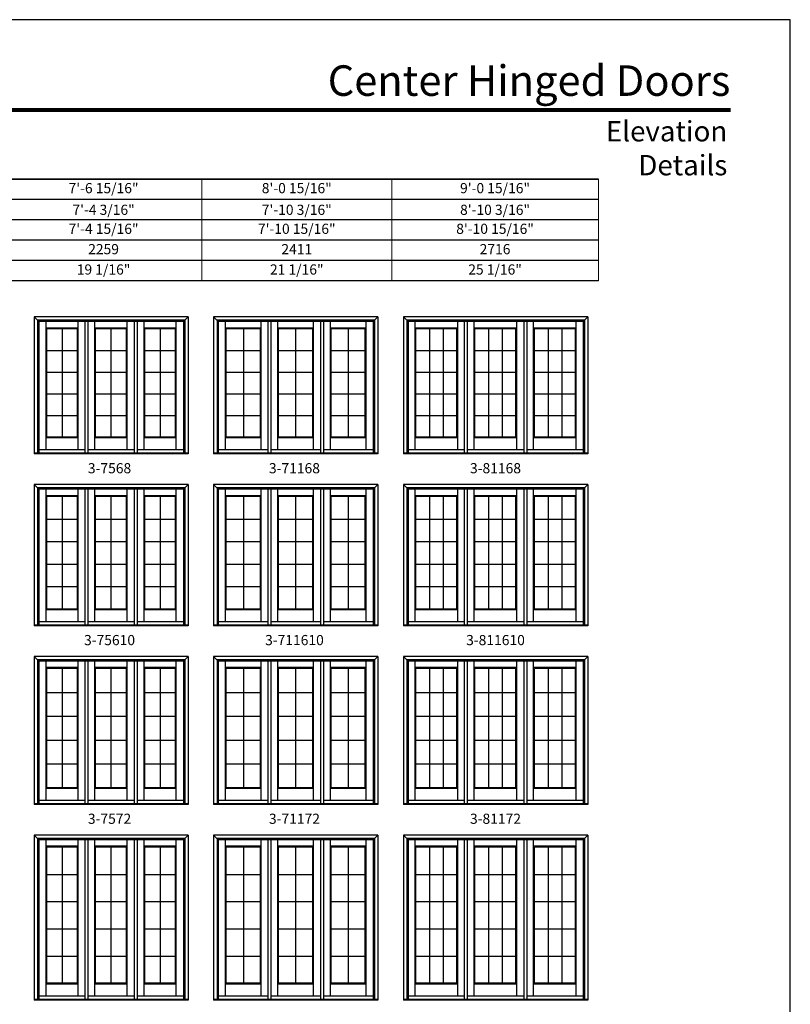
# Model space of a CAD drawing. Extents: x 0 to 850, y 4400 to 5500.
# Drawn here: x 395 to 850, y 4919 to 5500 of the extents above; entities that cross this region are included whole.
import ezdxf
from ezdxf.enums import TextEntityAlignment as Align

# ---------------------------------------------------------------- set-up
doc = ezdxf.new("R2010")
doc.units = 0
doc.header["$LTSCALE"] = 0.25
doc.header["$MEASUREMENT"] = 0
doc.layers.get('0').update_dxf_attribs({"linetype": 'CONTINUOUS'})
doc.layers.get('Defpoints').update_dxf_attribs({"color": 3, "linetype": 'CONTINUOUS'})
doc.styles.add('ARIAL', font='arial.ttf', dxfattribs={"height": 4})

# ---------------------------------------------------------------- blocks, each defined once
blk = doc.blocks.new('*T6')
at = {"color": 0, "linetype": 'ByBlock', "lineweight": -2, "transparency": 16777216}
blk.add_line((0, 0), (610, 0), dxfattribs=at)
at = {"layer": 'Defpoints', "color": 8, "linetype": 'ByBlock', "lineweight": 0, "transparency": 16777216}
for p, q in [((0, 0), (0, -60)), ((72, 0), (72, -60)), ((162, 0), (162, -60)), ((260, 0), (260, -60)), ((376, 0), (376, -60)), ((488, 0), (488, -60)), ((610, 0), (610, -60)), ((0, -12), (610, -12)), ((0, -24), (610, -24)), ((0, -36), (610, -36)), ((0, -48), (610, -48)), ((0, -60), (610, -60))]:
    blk.add_line(p, q, dxfattribs=at)
at = {"color": 0, "transparency": 16777216, "char_height": 6, "attachment_point": 5, "style": 'ARIAL'}
for s, insert, width in [('5\'-2"', (36, -6), 71.88), ('6\'-2"', (117, -6), 89.88), ('6\'-4 7/16"', (211, -6), 97.88), ('7\'-6 15/16"', (318, -6), 115.88), ('8\'-0 15/16"', (432, -6), 111.88), ('9\'-0 15/16"', (549, -6), 121.88), ('{\\A1;4\'-11 1/4"', (36, -18), 71.88), ('{\\A1;5\'-11 1/4"', (117, -18), 89.88), ('{\\A1;6\'-1 11/16"', (211, -18), 97.88), ('{\\A1;7\'-4 3/16"', (318, -18), 115.88), ('{\\A1;7\'-10 3/16"', (432, -18), 111.88), ('{\\A1;8\'-10 3/16"', (549, -18), 121.88), ('5\'-0"', (36, -30), 71.88), ('6\'-0"', (117, -30), 89.88), ('6\'-2 7/16"', (211, -30), 97.88), ('7\'-4 15/16"', (318, -30), 115.88), ('7\'-10 15/16"', (432, -30), 111.88), ('8\'-10 15/16"', (549, -30), 121.88), ('1524', (36, -42), 71.88), ('1829', (117, -42), 89.88), ('1891', (211, -42), 97.88), ('2259', (318, -42), 115.88), ('2411', (432, -42), 111.88), ('2716', (549, -42), 121.88), ('19 1/16"', (36, -54), 71.88), ('25 1/16"', (117, -54), 89.88), ('26 5/16"', (211, -54), 97.88), ('19 1/16"', (318, -54), 115.88), ('21 1/16"', (432, -54), 111.88), ('25 1/16"', (549, -54), 121.88)]:
    blk.add_mtext(s, dxfattribs=dict(at, insert=insert, width=width))

msp = doc.modelspace()

# ---------------------------------------------------------------- linework, layer by layer
for p, q in [((736.79, 5405.85), (35.17, 5405.85)), ((736.79, 5393.85), (47.17, 5393.85)), ((736.79, 5381.85), (59.17, 5381.85)), ((736.79, 5369.85), (71.17, 5369.85)), ((736.79, 5357.85), (83.17, 5357.85)), ((736.79, 5345.85), (95.17, 5345.85)), ((494.74, 5324.68), (403.8, 5324.68)), ((403.8, 5324.68), (403.8, 5243.81)), ((403.8, 5324.68), (406.57, 5321.92)), ((492.74, 5322.68), (405.8, 5322.68)), ((405.8, 5322.68), (405.8, 5244.16)), ((491.97, 5321.92), (406.57, 5321.92)), ((406.57, 5321.92), (406.57, 5244.16)), ((410.83, 5246.14), (410.83, 5321.92)), ((429.85, 5246.14), (429.85, 5321.92)), ((433.95, 5244.16), (433.95, 5321.92)), ((435.7, 5244.16), (435.7, 5321.92)), ((439.65, 5246.14), (439.65, 5321.92)), ((458.67, 5246.14), (458.67, 5321.92)), ((462.93, 5321.92), (462.93, 5244.16)), ((464.68, 5321.92), (464.68, 5244.16)), ((468.69, 5246.14), (468.69, 5321.92)), ((487.71, 5246.14), (487.71, 5321.92)), ((494.74, 5324.68), (491.97, 5321.92)), ((491.97, 5321.92), (491.97, 5244.16)), ((492.74, 5322.68), (492.74, 5244.16)), ((494.74, 5324.68), (494.74, 5243.81)), ((606.67, 5324.68), (509.74, 5324.68)), ((509.74, 5324.68), (509.74, 5243.81)), ((509.74, 5324.68), (512.5, 5321.92)), ((604.67, 5322.68), (511.74, 5322.68)), ((511.74, 5322.68), (511.74, 5244.16)), ((603.91, 5321.92), (512.5, 5321.92)), ((512.5, 5321.92), (512.5, 5244.16)), ((516.77, 5246.14), (516.77, 5321.92)), ((537.79, 5246.14), (537.79, 5321.92)), ((541.88, 5244.16), (541.88, 5321.92)), ((543.63, 5244.16), (543.63, 5321.92)), ((547.59, 5246.14), (547.59, 5321.92)), ((568.61, 5246.14), (568.61, 5321.92)), ((572.87, 5321.92), (572.87, 5244.16)), ((574.62, 5321.92), (574.62, 5244.16)), ((578.62, 5246.14), (578.62, 5321.92)), ((599.65, 5246.14), (599.65, 5321.92)), ((606.67, 5324.68), (603.91, 5321.92)), ((603.91, 5321.92), (603.91, 5244.16)), ((604.67, 5322.68), (604.67, 5244.16)), ((606.67, 5324.68), (606.67, 5243.81)), ((730.61, 5324.68), (621.67, 5324.68)), ((621.67, 5324.68), (621.67, 5243.81)), ((621.67, 5324.68), (624.44, 5321.92)), ((728.61, 5322.68), (623.67, 5322.68)), ((623.67, 5322.68), (623.67, 5244.16)), ((727.84, 5321.92), (624.44, 5321.92)), ((624.44, 5321.92), (624.44, 5244.16)), ((628.7, 5246.14), (628.7, 5321.92)), ((653.73, 5246.14), (653.73, 5321.92)), ((657.82, 5244.16), (657.82, 5321.92)), ((659.57, 5244.16), (659.57, 5321.92)), ((663.52, 5246.14), (663.52, 5321.92)), ((688.55, 5246.14), (688.55, 5321.92)), ((692.81, 5321.92), (692.81, 5244.16)), ((694.56, 5321.92), (694.56, 5244.16)), ((698.56, 5246.14), (698.56, 5321.92)), ((723.58, 5246.14), (723.58, 5321.92)), ((730.61, 5324.68), (727.84, 5321.92)), ((727.84, 5321.92), (727.84, 5244.16)), ((728.61, 5322.68), (728.61, 5244.16)), ((730.61, 5324.68), (730.61, 5243.81)), ((429.85, 5318.03), (410.83, 5318.03)), ((429.45, 5317.53), (411.24, 5317.53)), ((411.24, 5253.7), (411.24, 5317.53)), ((420.34, 5317.53), (420.34, 5253.67)), ((429.45, 5253.7), (429.45, 5317.53)), ((458.67, 5318.03), (439.65, 5318.03)), ((440.05, 5253.7), (440.05, 5317.53)), ((458.27, 5317.53), (440.05, 5317.53)), ((449.16, 5317.53), (449.16, 5253.67)), ((458.27, 5253.7), (458.27, 5317.53)), ((487.71, 5318.03), (468.69, 5318.03)), ((469.09, 5253.7), (469.09, 5317.53)), ((487.3, 5317.53), (469.09, 5317.53)), ((478.2, 5317.53), (478.2, 5253.67)), ((487.3, 5253.7), (487.3, 5317.53)), ((537.79, 5318.03), (516.77, 5318.03)), ((537.38, 5317.53), (517.17, 5317.53)), ((517.17, 5253.7), (517.17, 5317.53)), ((527.28, 5317.53), (527.28, 5253.7)), ((537.38, 5253.7), (537.38, 5317.53)), ((568.61, 5318.03), (547.59, 5318.03)), ((547.99, 5253.7), (547.99, 5317.53)), ((568.2, 5317.53), (547.99, 5317.53)), ((558.1, 5317.53), (558.1, 5253.7)), ((568.2, 5253.7), (568.2, 5317.53)), ((599.65, 5318.03), (578.62, 5318.03)), ((579.03, 5253.7), (579.03, 5317.53)), ((599.24, 5317.53), (579.03, 5317.53)), ((589.13, 5317.53), (589.13, 5253.7)), ((599.24, 5253.7), (599.24, 5317.53)), ((653.73, 5318.03), (628.7, 5318.03)), ((653.32, 5317.53), (629.11, 5317.53)), ((629.11, 5253.7), (629.11, 5317.53)), ((637.18, 5317.53), (637.18, 5253.67)), ((645.25, 5317.53), (645.25, 5253.67)), ((653.32, 5253.7), (653.32, 5317.53)), ((688.55, 5318.03), (663.52, 5318.03)), ((663.93, 5253.7), (663.93, 5317.53)), ((688.14, 5317.53), (663.93, 5317.53)), ((672, 5317.53), (672, 5253.67)), ((680.07, 5317.53), (680.07, 5253.67)), ((688.14, 5253.7), (688.14, 5317.53)), ((723.58, 5318.03), (698.56, 5318.03)), ((698.97, 5253.7), (698.97, 5317.53)), ((723.18, 5317.53), (698.97, 5317.53)), ((707.04, 5317.53), (707.04, 5253.67)), ((715.11, 5317.53), (715.11, 5253.67)), ((723.18, 5253.7), (723.18, 5317.53)), ((411.24, 5304.76), (429.45, 5304.76)), ((440.05, 5304.76), (458.27, 5304.76)), ((469.09, 5304.76), (487.3, 5304.76)), ((517.17, 5304.76), (537.38, 5304.76)), ((547.99, 5304.76), (568.2, 5304.76)), ((579.03, 5304.76), (599.24, 5304.76)), ((629.11, 5304.76), (653.32, 5304.76)), ((663.93, 5304.76), (688.14, 5304.76)), ((698.97, 5304.76), (723.18, 5304.76)), ((411.24, 5291.98), (429.45, 5291.98)), ((440.05, 5291.98), (458.27, 5291.98)), ((469.09, 5291.98), (487.3, 5291.98)), ((517.17, 5291.98), (537.38, 5291.98)), ((547.99, 5291.98), (568.2, 5291.98)), ((579.03, 5291.98), (599.24, 5291.98)), ((629.11, 5291.98), (653.32, 5291.98)), ((663.93, 5291.98), (688.14, 5291.98)), ((698.97, 5291.98), (723.18, 5291.98)), ((411.24, 5279.21), (429.45, 5279.21)), ((440.05, 5279.21), (458.27, 5279.21)), ((469.09, 5279.21), (487.3, 5279.21)), ((517.17, 5279.21), (537.38, 5279.21)), ((547.99, 5279.21), (568.2, 5279.21)), ((579.03, 5279.21), (599.24, 5279.21)), ((629.11, 5279.21), (653.32, 5279.21)), ((663.93, 5279.21), (688.14, 5279.21)), ((698.97, 5279.21), (723.18, 5279.21)), ((411.24, 5266.44), (429.45, 5266.44)), ((440.05, 5266.44), (458.27, 5266.44)), ((469.09, 5266.44), (487.3, 5266.44)), ((517.17, 5266.44), (537.38, 5266.44)), ((547.99, 5266.44), (568.2, 5266.44)), ((579.03, 5266.44), (599.24, 5266.44)), ((629.11, 5266.44), (653.32, 5266.44)), ((663.93, 5266.44), (688.14, 5266.44)), ((698.97, 5266.44), (723.18, 5266.44)), ((429.85, 5253.21), (410.83, 5253.21)), ((429.45, 5253.7), (411.24, 5253.7)), ((458.67, 5253.21), (439.65, 5253.21)), ((458.27, 5253.7), (440.05, 5253.7)), ((487.71, 5253.21), (468.69, 5253.21)), ((487.3, 5253.7), (469.09, 5253.7)), ((537.79, 5253.21), (516.77, 5253.21)), ((537.38, 5253.7), (517.17, 5253.7)), ((568.61, 5253.21), (547.59, 5253.21)), ((568.2, 5253.7), (547.99, 5253.7)), ((599.65, 5253.21), (578.62, 5253.21)), ((599.24, 5253.7), (579.03, 5253.7)), ((653.73, 5253.21), (628.7, 5253.21)), ((653.32, 5253.7), (629.11, 5253.7)), ((688.55, 5253.21), (663.52, 5253.21)), ((688.14, 5253.7), (663.93, 5253.7)), ((723.58, 5253.21), (698.56, 5253.21)), ((723.18, 5253.7), (698.97, 5253.7)), ((433.95, 5246.14), (406.57, 5246.14)), ((462.93, 5246.14), (435.7, 5246.14)), ((491.97, 5246.14), (464.68, 5246.14)), ((541.88, 5246.14), (512.5, 5246.14)), ((572.87, 5246.14), (543.63, 5246.14)), ((603.91, 5246.14), (574.62, 5246.14)), ((657.82, 5246.14), (624.44, 5246.14)), ((692.81, 5246.14), (659.57, 5246.14)), ((727.84, 5246.14), (694.56, 5246.14)), ((494.74, 5244.16), (403.8, 5244.16)), ((494.74, 5243.81), (403.8, 5243.81)), ((606.67, 5244.16), (509.74, 5244.16)), ((606.67, 5243.81), (509.74, 5243.81)), ((730.61, 5244.16), (621.67, 5244.16)), ((730.61, 5243.81), (621.67, 5243.81)), ((494.74, 5225.78), (403.8, 5225.78)), ((403.8, 5225.78), (403.8, 5142.4)), ((403.8, 5225.78), (406.57, 5223.01)), ((492.74, 5223.78), (405.8, 5223.78)), ((405.8, 5223.78), (405.8, 5142.75)), ((491.97, 5223.01), (406.57, 5223.01)), ((406.57, 5223.01), (406.57, 5142.75)), ((410.83, 5144.73), (410.83, 5223.01)), ((429.85, 5144.73), (429.85, 5223.01)), ((433.95, 5142.75), (433.95, 5223.01)), ((435.7, 5142.75), (435.7, 5223.01)), ((439.65, 5144.73), (439.65, 5223.01)), ((458.67, 5144.73), (458.67, 5223.01)), ((462.93, 5223.01), (462.93, 5142.75)), ((464.68, 5223.01), (464.68, 5142.75)), ((468.69, 5144.73), (468.69, 5223.01)), ((487.71, 5144.73), (487.71, 5223.01)), ((494.74, 5225.78), (491.97, 5223.01)), ((491.97, 5223.01), (491.97, 5142.75)), ((492.74, 5223.78), (492.74, 5142.75)), ((494.74, 5225.78), (494.74, 5142.4)), ((606.67, 5225.78), (509.74, 5225.78)), ((509.74, 5225.78), (509.74, 5142.4)), ((509.74, 5225.78), (512.5, 5223.01)), ((604.67, 5223.78), (511.74, 5223.78)), ((511.74, 5223.78), (511.74, 5142.75)), ((603.91, 5223.01), (512.5, 5223.01)), ((512.5, 5223.01), (512.5, 5142.75)), ((516.77, 5144.73), (516.77, 5223.01)), ((537.79, 5144.73), (537.79, 5223.01)), ((541.88, 5142.75), (541.88, 5223.01)), ((543.63, 5142.75), (543.63, 5223.01)), ((547.59, 5144.73), (547.59, 5223.01)), ((568.61, 5144.73), (568.61, 5223.01)), ((572.87, 5223.01), (572.87, 5142.75)), ((574.62, 5223.01), (574.62, 5142.75)), ((578.62, 5144.73), (578.62, 5223.01)), ((599.65, 5144.73), (599.65, 5223.01)), ((606.67, 5225.78), (603.91, 5223.01)), ((603.91, 5223.01), (603.91, 5142.75)), ((604.67, 5223.78), (604.67, 5142.75)), ((606.67, 5225.78), (606.67, 5142.4)), ((730.61, 5225.78), (621.67, 5225.78)), ((621.67, 5225.78), (621.67, 5142.4)), ((621.67, 5225.78), (624.44, 5223.01)), ((728.61, 5223.78), (623.67, 5223.78)), ((623.67, 5223.78), (623.67, 5142.75)), ((727.84, 5223.01), (624.44, 5223.01)), ((624.44, 5223.01), (624.44, 5142.75)), ((628.7, 5144.73), (628.7, 5223.01)), ((653.73, 5144.73), (653.73, 5223.01)), ((657.82, 5142.75), (657.82, 5223.01)), ((659.57, 5142.75), (659.57, 5223.01)), ((663.52, 5144.73), (663.52, 5223.01)), ((688.55, 5144.73), (688.55, 5223.01)), ((692.81, 5223.01), (692.81, 5142.75)), ((694.56, 5223.01), (694.56, 5142.75)), ((698.56, 5144.73), (698.56, 5223.01)), ((723.58, 5144.73), (723.58, 5223.01)), ((730.61, 5225.78), (727.84, 5223.01)), ((727.84, 5223.01), (727.84, 5142.75)), ((728.61, 5223.78), (728.61, 5142.75)), ((730.61, 5225.78), (730.61, 5142.4)), ((429.85, 5219.12), (410.83, 5219.12)), ((429.45, 5218.62), (411.24, 5218.62)), ((411.24, 5152.29), (411.24, 5218.62)), ((420.34, 5218.62), (420.34, 5152.26)), ((429.45, 5152.29), (429.45, 5218.62)), ((458.67, 5219.12), (439.65, 5219.12)), ((440.05, 5152.29), (440.05, 5218.62)), ((458.27, 5218.62), (440.05, 5218.62)), ((449.16, 5218.62), (449.16, 5152.26)), ((458.27, 5152.29), (458.27, 5218.62)), ((487.71, 5219.12), (468.69, 5219.12)), ((469.09, 5152.29), (469.09, 5218.62)), ((487.3, 5218.62), (469.09, 5218.62)), ((478.2, 5218.62), (478.2, 5152.26)), ((487.3, 5152.29), (487.3, 5218.62)), ((537.79, 5219.12), (516.77, 5219.12)), ((537.38, 5218.62), (517.17, 5218.62)), ((517.17, 5152.29), (517.17, 5218.62)), ((527.28, 5218.62), (527.28, 5152.29)), ((537.38, 5152.29), (537.38, 5218.62)), ((568.61, 5219.12), (547.59, 5219.12)), ((547.99, 5152.29), (547.99, 5218.62)), ((568.2, 5218.62), (547.99, 5218.62)), ((558.1, 5218.62), (558.1, 5152.29)), ((568.2, 5152.29), (568.2, 5218.62)), ((599.65, 5219.12), (578.62, 5219.12)), ((579.03, 5152.29), (579.03, 5218.62)), ((599.24, 5218.62), (579.03, 5218.62)), ((589.13, 5218.62), (589.13, 5152.29)), ((599.24, 5152.29), (599.24, 5218.62)), ((653.73, 5219.12), (628.7, 5219.12)), ((653.32, 5218.62), (629.11, 5218.62)), ((629.11, 5152.29), (629.11, 5218.62)), ((637.18, 5218.62), (637.18, 5152.26)), ((645.25, 5218.62), (645.25, 5152.26)), ((653.32, 5152.29), (653.32, 5218.62)), ((688.55, 5219.12), (663.52, 5219.12)), ((663.93, 5152.29), (663.93, 5218.62)), ((688.14, 5218.62), (663.93, 5218.62)), ((672, 5218.62), (672, 5152.26)), ((680.07, 5218.62), (680.07, 5152.26)), ((688.14, 5152.29), (688.14, 5218.62)), ((723.58, 5219.12), (698.56, 5219.12)), ((698.97, 5152.29), (698.97, 5218.62)), ((723.18, 5218.62), (698.97, 5218.62)), ((707.04, 5218.62), (707.04, 5152.26)), ((715.11, 5218.62), (715.11, 5152.26)), ((723.18, 5152.29), (723.18, 5218.62)), ((411.24, 5205.35), (429.45, 5205.35)), ((440.05, 5205.35), (458.27, 5205.35)), ((469.09, 5205.35), (487.3, 5205.35)), ((517.17, 5205.35), (537.38, 5205.35)), ((547.99, 5205.35), (568.2, 5205.35)), ((579.03, 5205.35), (599.24, 5205.35)), ((629.11, 5205.35), (653.32, 5205.35)), ((663.93, 5205.35), (688.14, 5205.35)), ((698.97, 5205.35), (723.18, 5205.35)), ((411.24, 5192.08), (429.45, 5192.08)), ((440.05, 5192.08), (458.27, 5192.08)), ((469.09, 5192.08), (487.3, 5192.08)), ((517.17, 5192.08), (537.38, 5192.08)), ((547.99, 5192.08), (568.2, 5192.08)), ((579.03, 5192.08), (599.24, 5192.08)), ((629.11, 5192.08), (653.32, 5192.08)), ((663.93, 5192.08), (688.14, 5192.08)), ((698.97, 5192.08), (723.18, 5192.08)), ((411.24, 5178.81), (429.45, 5178.81)), ((440.05, 5178.81), (458.27, 5178.81)), ((469.09, 5178.81), (487.3, 5178.81)), ((517.17, 5178.81), (537.38, 5178.81)), ((547.99, 5178.81), (568.2, 5178.81)), ((579.03, 5178.81), (599.24, 5178.81)), ((629.11, 5178.81), (653.32, 5178.81)), ((663.93, 5178.81), (688.14, 5178.81)), ((698.97, 5178.81), (723.18, 5178.81)), ((411.24, 5165.53), (429.45, 5165.53)), ((440.05, 5165.53), (458.27, 5165.53)), ((469.09, 5165.53), (487.3, 5165.53)), ((517.17, 5165.53), (537.38, 5165.53)), ((547.99, 5165.53), (568.2, 5165.53)), ((579.03, 5165.53), (599.24, 5165.53)), ((629.11, 5165.53), (653.32, 5165.53)), ((663.93, 5165.53), (688.14, 5165.53)), ((698.97, 5165.53), (723.18, 5165.53)), ((429.85, 5151.8), (410.83, 5151.8)), ((429.45, 5152.29), (411.24, 5152.29)), ((458.67, 5151.8), (439.65, 5151.8)), ((458.27, 5152.29), (440.05, 5152.29)), ((487.71, 5151.8), (468.69, 5151.8)), ((487.3, 5152.29), (469.09, 5152.29)), ((537.79, 5151.8), (516.77, 5151.8)), ((537.38, 5152.29), (517.17, 5152.29)), ((568.61, 5151.8), (547.59, 5151.8)), ((568.2, 5152.29), (547.99, 5152.29)), ((599.65, 5151.8), (578.62, 5151.8)), ((599.24, 5152.29), (579.03, 5152.29)), ((653.73, 5151.8), (628.7, 5151.8)), ((653.32, 5152.29), (629.11, 5152.29)), ((688.55, 5151.8), (663.52, 5151.8)), ((688.14, 5152.29), (663.93, 5152.29)), ((723.58, 5151.8), (698.56, 5151.8)), ((723.18, 5152.29), (698.97, 5152.29)), ((494.74, 5142.75), (403.8, 5142.75)), ((494.74, 5142.4), (403.8, 5142.4)), ((433.95, 5144.73), (406.57, 5144.73)), ((462.93, 5144.73), (435.7, 5144.73)), ((491.97, 5144.73), (464.68, 5144.73)), ((606.67, 5142.75), (509.74, 5142.75)), ((606.67, 5142.4), (509.74, 5142.4)), ((541.88, 5144.73), (512.5, 5144.73)), ((572.87, 5144.73), (543.63, 5144.73)), ((603.91, 5144.73), (574.62, 5144.73)), ((730.61, 5142.75), (621.67, 5142.75)), ((730.61, 5142.4), (621.67, 5142.4)), ((657.82, 5144.73), (624.44, 5144.73)), ((692.81, 5144.73), (659.57, 5144.73)), ((727.84, 5144.73), (694.56, 5144.73)), ((494.74, 5124.37), (403.8, 5124.37)), ((403.8, 5124.37), (403.8, 5037)), ((403.8, 5124.37), (406.57, 5121.6)), ((494.74, 5124.37), (491.97, 5121.6)), ((494.74, 5124.37), (494.74, 5037)), ((606.67, 5124.37), (509.74, 5124.37)), ((509.74, 5124.37), (509.74, 5037)), ((509.74, 5124.37), (512.5, 5121.6)), ((606.67, 5124.37), (603.91, 5121.6)), ((606.67, 5124.37), (606.67, 5037)), ((730.61, 5124.37), (621.67, 5124.37)), ((621.67, 5124.37), (621.67, 5037)), ((621.67, 5124.37), (624.44, 5121.6)), ((730.61, 5124.37), (727.84, 5121.6)), ((730.61, 5124.37), (730.61, 5037)), ((492.74, 5122.37), (405.8, 5122.37)), ((405.8, 5122.37), (405.8, 5037.34)), ((491.97, 5121.6), (406.57, 5121.6)), ((406.57, 5121.6), (406.57, 5037.34)), ((410.83, 5039.33), (410.83, 5121.6)), ((429.85, 5039.33), (429.85, 5121.6)), ((433.95, 5037.34), (433.95, 5121.6)), ((435.7, 5037.34), (435.7, 5121.6)), ((439.65, 5039.33), (439.65, 5121.6)), ((458.67, 5039.33), (458.67, 5121.6)), ((462.93, 5121.6), (462.93, 5037.34)), ((464.68, 5121.6), (464.68, 5037.34)), ((468.69, 5039.33), (468.69, 5121.6)), ((487.71, 5039.33), (487.71, 5121.6)), ((491.97, 5121.6), (491.97, 5037.34)), ((492.74, 5122.37), (492.74, 5037.34)), ((604.67, 5122.37), (511.74, 5122.37)), ((511.74, 5122.37), (511.74, 5037.34)), ((603.91, 5121.6), (512.5, 5121.6)), ((512.5, 5121.6), (512.5, 5037.34)), ((516.77, 5039.33), (516.77, 5121.6)), ((537.79, 5039.33), (537.79, 5121.6)), ((541.88, 5037.34), (541.88, 5121.6)), ((543.63, 5037.34), (543.63, 5121.6)), ((547.59, 5039.33), (547.59, 5121.6)), ((568.61, 5039.33), (568.61, 5121.6)), ((572.87, 5121.6), (572.87, 5037.34)), ((574.62, 5121.6), (574.62, 5037.34)), ((578.62, 5039.33), (578.62, 5121.6)), ((599.65, 5039.33), (599.65, 5121.6)), ((603.91, 5121.6), (603.91, 5037.34)), ((604.67, 5122.37), (604.67, 5037.34)), ((728.61, 5122.37), (623.67, 5122.37)), ((623.67, 5122.37), (623.67, 5037.34)), ((727.84, 5121.6), (624.44, 5121.6)), ((624.44, 5121.6), (624.44, 5037.34)), ((628.7, 5039.33), (628.7, 5121.6)), ((653.73, 5039.33), (653.73, 5121.6)), ((657.82, 5037.34), (657.82, 5121.6)), ((659.57, 5037.34), (659.57, 5121.6)), ((663.52, 5039.33), (663.52, 5121.6)), ((688.55, 5039.33), (688.55, 5121.6)), ((692.81, 5121.6), (692.81, 5037.34)), ((694.56, 5121.6), (694.56, 5037.34)), ((698.56, 5039.33), (698.56, 5121.6)), ((723.58, 5039.33), (723.58, 5121.6)), ((727.84, 5121.6), (727.84, 5037.34)), ((728.61, 5122.37), (728.61, 5037.34)), ((429.85, 5117.72), (410.83, 5117.72)), ((429.45, 5117.22), (411.24, 5117.22)), ((411.24, 5046.89), (411.24, 5117.22)), ((420.34, 5117.22), (420.34, 5046.86)), ((429.45, 5046.89), (429.45, 5117.22)), ((458.67, 5117.72), (439.65, 5117.72)), ((440.05, 5046.89), (440.05, 5117.22)), ((458.27, 5117.22), (440.05, 5117.22)), ((449.16, 5117.22), (449.16, 5046.86)), ((458.27, 5046.89), (458.27, 5117.22)), ((487.71, 5117.72), (468.69, 5117.72)), ((469.09, 5046.89), (469.09, 5117.22)), ((487.3, 5117.22), (469.09, 5117.22)), ((478.2, 5117.22), (478.2, 5046.86)), ((487.3, 5046.89), (487.3, 5117.22)), ((537.79, 5117.72), (516.77, 5117.72)), ((537.38, 5117.22), (517.17, 5117.22)), ((517.17, 5046.89), (517.17, 5117.22)), ((527.28, 5117.22), (527.28, 5046.89)), ((537.38, 5046.89), (537.38, 5117.22)), ((568.61, 5117.72), (547.59, 5117.72)), ((547.99, 5046.89), (547.99, 5117.22)), ((568.2, 5117.22), (547.99, 5117.22)), ((558.1, 5117.22), (558.1, 5046.89)), ((568.2, 5046.89), (568.2, 5117.22)), ((599.65, 5117.72), (578.62, 5117.72)), ((579.03, 5046.89), (579.03, 5117.22)), ((599.24, 5117.22), (579.03, 5117.22)), ((589.13, 5117.22), (589.13, 5046.89)), ((599.24, 5046.89), (599.24, 5117.22)), ((653.73, 5117.72), (628.7, 5117.72)), ((653.32, 5117.22), (629.11, 5117.22)), ((629.11, 5046.89), (629.11, 5117.22)), ((637.18, 5117.22), (637.18, 5046.86)), ((645.25, 5117.22), (645.25, 5046.86)), ((653.32, 5046.89), (653.32, 5117.22)), ((688.55, 5117.72), (663.52, 5117.72)), ((663.93, 5046.89), (663.93, 5117.22)), ((688.14, 5117.22), (663.93, 5117.22)), ((672, 5117.22), (672, 5046.86)), ((680.07, 5117.22), (680.07, 5046.86)), ((688.14, 5046.89), (688.14, 5117.22)), ((723.58, 5117.72), (698.56, 5117.72)), ((698.97, 5046.89), (698.97, 5117.22)), ((723.18, 5117.22), (698.97, 5117.22)), ((707.04, 5117.22), (707.04, 5046.86)), ((715.11, 5117.22), (715.11, 5046.86)), ((723.18, 5046.89), (723.18, 5117.22)), ((411.24, 5103.14), (429.45, 5103.14)), ((440.05, 5103.14), (458.27, 5103.14)), ((469.09, 5103.14), (487.3, 5103.14)), ((517.17, 5103.14), (537.38, 5103.14)), ((547.99, 5103.14), (568.2, 5103.14)), ((579.03, 5103.14), (599.24, 5103.14)), ((629.11, 5103.14), (653.32, 5103.14)), ((663.93, 5103.14), (688.14, 5103.14)), ((698.97, 5103.14), (723.18, 5103.14)), ((411.24, 5089.07), (429.45, 5089.07)), ((440.05, 5089.07), (458.27, 5089.07)), ((469.09, 5089.07), (487.3, 5089.07)), ((517.17, 5089.07), (537.38, 5089.07)), ((547.99, 5089.07), (568.2, 5089.07)), ((579.03, 5089.07), (599.24, 5089.07)), ((629.11, 5089.07), (653.32, 5089.07)), ((663.93, 5089.07), (688.14, 5089.07)), ((698.97, 5089.07), (723.18, 5089.07)), ((411.24, 5075), (429.45, 5075)), ((440.05, 5075), (458.27, 5075)), ((469.09, 5075), (487.3, 5075)), ((517.17, 5075), (537.38, 5075)), ((547.99, 5075), (568.2, 5075)), ((579.03, 5075), (599.24, 5075)), ((629.11, 5075), (653.32, 5075)), ((663.93, 5075), (688.14, 5075)), ((698.97, 5075), (723.18, 5075)), ((411.24, 5060.93), (429.45, 5060.93)), ((440.05, 5060.93), (458.27, 5060.93)), ((469.09, 5060.93), (487.3, 5060.93)), ((517.17, 5060.93), (537.38, 5060.93)), ((547.99, 5060.93), (568.2, 5060.93)), ((579.03, 5060.93), (599.24, 5060.93)), ((629.11, 5060.93), (653.32, 5060.93)), ((663.93, 5060.93), (688.14, 5060.93)), ((698.97, 5060.93), (723.18, 5060.93)), ((429.85, 5046.4), (410.83, 5046.4)), ((429.45, 5046.89), (411.24, 5046.89)), ((458.67, 5046.4), (439.65, 5046.4)), ((458.27, 5046.89), (440.05, 5046.89)), ((487.71, 5046.4), (468.69, 5046.4)), ((487.3, 5046.89), (469.09, 5046.89)), ((537.79, 5046.4), (516.77, 5046.4)), ((537.38, 5046.89), (517.17, 5046.89)), ((568.61, 5046.4), (547.59, 5046.4)), ((568.2, 5046.89), (547.99, 5046.89)), ((599.65, 5046.4), (578.62, 5046.4)), ((599.24, 5046.89), (579.03, 5046.89)), ((653.73, 5046.4), (628.7, 5046.4)), ((653.32, 5046.89), (629.11, 5046.89)), ((688.55, 5046.4), (663.52, 5046.4)), ((688.14, 5046.89), (663.93, 5046.89)), ((723.58, 5046.4), (698.56, 5046.4)), ((723.18, 5046.89), (698.97, 5046.89)), ((494.74, 5037.34), (403.8, 5037.34)), ((494.74, 5037), (403.8, 5037)), ((433.95, 5039.33), (406.57, 5039.33)), ((462.93, 5039.33), (435.7, 5039.33)), ((491.97, 5039.33), (464.68, 5039.33)), ((606.67, 5037.34), (509.74, 5037.34)), ((606.67, 5037), (509.74, 5037)), ((541.88, 5039.33), (512.5, 5039.33)), ((572.87, 5039.33), (543.63, 5039.33)), ((603.91, 5039.33), (574.62, 5039.33)), ((730.61, 5037.34), (621.67, 5037.34)), ((730.61, 5037), (621.67, 5037)), ((657.82, 5039.33), (624.44, 5039.33)), ((692.81, 5039.33), (659.57, 5039.33)), ((727.84, 5039.33), (694.56, 5039.33)), ((494.74, 5018.96), (403.8, 5018.96)), ((403.8, 5018.96), (403.8, 4921.59)), ((403.8, 5018.96), (406.57, 5016.2)), ((492.74, 5016.96), (405.8, 5016.96)), ((405.8, 5016.96), (405.8, 4921.94)), ((491.97, 5016.2), (406.57, 5016.2)), ((406.57, 5016.2), (406.57, 4921.94)), ((410.83, 4923.92), (410.83, 5016.2)), ((429.85, 4923.92), (429.85, 5016.2)), ((433.95, 4921.94), (433.95, 5016.2)), ((435.7, 4921.94), (435.7, 5016.2)), ((439.65, 4923.92), (439.65, 5016.2)), ((458.67, 4923.92), (458.67, 5016.2)), ((462.93, 5016.2), (462.93, 4921.94)), ((464.68, 5016.2), (464.68, 4921.94)), ((468.69, 4923.92), (468.69, 5016.2)), ((487.71, 4923.92), (487.71, 5016.2)), ((494.74, 5018.96), (491.97, 5016.2)), ((491.97, 5016.2), (491.97, 4921.94)), ((492.74, 5016.96), (492.74, 4921.94)), ((494.74, 5018.96), (494.74, 4921.59)), ((606.67, 5018.96), (509.74, 5018.96)), ((509.74, 5018.96), (509.74, 4921.59)), ((509.74, 5018.96), (512.5, 5016.2)), ((604.67, 5016.96), (511.74, 5016.96)), ((511.74, 5016.96), (511.74, 4921.94)), ((603.91, 5016.2), (512.5, 5016.2)), ((512.5, 5016.2), (512.5, 4921.94)), ((516.77, 4923.92), (516.77, 5016.2)), ((537.79, 4923.92), (537.79, 5016.2)), ((541.88, 4921.94), (541.88, 5016.2)), ((543.63, 4921.94), (543.63, 5016.2)), ((547.59, 4923.92), (547.59, 5016.2)), ((568.61, 4923.92), (568.61, 5016.2)), ((572.87, 5016.2), (572.87, 4921.94)), ((574.62, 5016.2), (574.62, 4921.94)), ((578.62, 4923.92), (578.62, 5016.2)), ((599.65, 4923.92), (599.65, 5016.2)), ((606.67, 5018.96), (603.91, 5016.2)), ((603.91, 5016.2), (603.91, 4921.94)), ((604.67, 5016.96), (604.67, 4921.94)), ((606.67, 5018.96), (606.67, 4921.59)), ((730.61, 5018.96), (621.67, 5018.96)), ((621.67, 5018.96), (621.67, 4921.59)), ((621.67, 5018.96), (624.44, 5016.2)), ((728.61, 5016.96), (623.67, 5016.96)), ((623.67, 5016.96), (623.67, 4921.94)), ((727.84, 5016.2), (624.44, 5016.2)), ((624.44, 5016.2), (624.44, 4921.94)), ((628.7, 4923.92), (628.7, 5016.2)), ((653.73, 4923.92), (653.73, 5016.2)), ((657.82, 4921.94), (657.82, 5016.2)), ((659.57, 4921.94), (659.57, 5016.2)), ((663.52, 4923.92), (663.52, 5016.2)), ((688.55, 4923.92), (688.55, 5016.2)), ((692.81, 5016.2), (692.81, 4921.94)), ((694.56, 5016.2), (694.56, 4921.94)), ((698.56, 4923.92), (698.56, 5016.2)), ((723.58, 4923.92), (723.58, 5016.2)), ((730.61, 5018.96), (727.84, 5016.2)), ((727.84, 5016.2), (727.84, 4921.94)), ((728.61, 5016.96), (728.61, 4921.94)), ((730.61, 5018.96), (730.61, 4921.59)), ((429.85, 5012.31), (410.83, 5012.31)), ((429.45, 5011.81), (411.24, 5011.81)), ((411.24, 4931.48), (411.24, 5011.81)), ((420.34, 5011.81), (420.34, 4931.45)), ((429.45, 4931.48), (429.45, 5011.81)), ((458.67, 5012.31), (439.65, 5012.31)), ((440.05, 4931.48), (440.05, 5011.81)), ((458.27, 5011.81), (440.05, 5011.81)), ((449.16, 5011.81), (449.16, 4931.45)), ((458.27, 4931.48), (458.27, 5011.81)), ((487.71, 5012.31), (468.69, 5012.31)), ((469.09, 4931.48), (469.09, 5011.81)), ((487.3, 5011.81), (469.09, 5011.81)), ((478.2, 5011.81), (478.2, 4931.45)), ((487.3, 4931.48), (487.3, 5011.81)), ((537.79, 5012.31), (516.77, 5012.31)), ((537.38, 5011.81), (517.17, 5011.81)), ((517.17, 4931.48), (517.17, 5011.81)), ((527.28, 5011.81), (527.28, 4931.48)), ((537.38, 4931.48), (537.38, 5011.81)), ((568.61, 5012.31), (547.59, 5012.31)), ((547.99, 4931.48), (547.99, 5011.81)), ((568.2, 5011.81), (547.99, 5011.81)), ((558.1, 5011.81), (558.1, 4931.48)), ((568.2, 4931.48), (568.2, 5011.81)), ((599.65, 5012.31), (578.62, 5012.31)), ((579.03, 4931.48), (579.03, 5011.81)), ((599.24, 5011.81), (579.03, 5011.81)), ((589.13, 5011.81), (589.13, 4931.48)), ((599.24, 4931.48), (599.24, 5011.81)), ((653.73, 5012.31), (628.7, 5012.31)), ((653.32, 5011.81), (629.11, 5011.81)), ((629.11, 4931.48), (629.11, 5011.81)), ((637.18, 5011.81), (637.18, 4931.45)), ((645.25, 5011.81), (645.25, 4931.45)), ((653.32, 4931.48), (653.32, 5011.81)), ((688.55, 5012.31), (663.52, 5012.31)), ((663.93, 4931.48), (663.93, 5011.81)), ((688.14, 5011.81), (663.93, 5011.81)), ((672, 5011.81), (672, 4931.45)), ((680.07, 5011.81), (680.07, 4931.45)), ((688.14, 4931.48), (688.14, 5011.81)), ((723.58, 5012.31), (698.56, 5012.31)), ((698.97, 4931.48), (698.97, 5011.81)), ((723.18, 5011.81), (698.97, 5011.81)), ((707.04, 5011.81), (707.04, 4931.45)), ((715.11, 5011.81), (715.11, 4931.45)), ((723.18, 4931.48), (723.18, 5011.81)), ((411.24, 4995.74), (429.45, 4995.74)), ((440.05, 4995.74), (458.27, 4995.74)), ((469.09, 4995.74), (487.3, 4995.74)), ((517.17, 4995.74), (537.38, 4995.74)), ((547.99, 4995.74), (568.2, 4995.74)), ((579.03, 4995.74), (599.24, 4995.74)), ((629.11, 4995.74), (653.32, 4995.74)), ((663.93, 4995.74), (688.14, 4995.74)), ((698.97, 4995.74), (723.18, 4995.74)), ((411.24, 4979.67), (429.45, 4979.67)), ((440.05, 4979.67), (458.27, 4979.67)), ((469.09, 4979.67), (487.3, 4979.67)), ((517.17, 4979.67), (537.38, 4979.67)), ((547.99, 4979.67), (568.2, 4979.67)), ((579.03, 4979.67), (599.24, 4979.67)), ((629.11, 4979.67), (653.32, 4979.67)), ((663.93, 4979.67), (688.14, 4979.67)), ((698.97, 4979.67), (723.18, 4979.67)), ((411.24, 4963.59), (429.45, 4963.59)), ((440.05, 4963.59), (458.27, 4963.59)), ((469.09, 4963.59), (487.3, 4963.59)), ((517.17, 4963.59), (537.38, 4963.59)), ((547.99, 4963.59), (568.2, 4963.59)), ((579.03, 4963.59), (599.24, 4963.59)), ((629.11, 4963.59), (653.32, 4963.59)), ((663.93, 4963.59), (688.14, 4963.59)), ((698.97, 4963.59), (723.18, 4963.59)), ((411.24, 4947.52), (429.45, 4947.52)), ((440.05, 4947.52), (458.27, 4947.52)), ((469.09, 4947.52), (487.3, 4947.52)), ((517.17, 4947.52), (537.38, 4947.52)), ((547.99, 4947.52), (568.2, 4947.52)), ((579.03, 4947.52), (599.24, 4947.52)), ((629.11, 4947.52), (653.32, 4947.52)), ((663.93, 4947.52), (688.14, 4947.52)), ((698.97, 4947.52), (723.18, 4947.52)), ((429.85, 4930.99), (410.83, 4930.99)), ((429.45, 4931.48), (411.24, 4931.48)), ((458.67, 4930.99), (439.65, 4930.99)), ((458.27, 4931.48), (440.05, 4931.48)), ((487.71, 4930.99), (468.69, 4930.99)), ((487.3, 4931.48), (469.09, 4931.48)), ((537.79, 4930.99), (516.77, 4930.99)), ((537.38, 4931.48), (517.17, 4931.48)), ((568.61, 4930.99), (547.59, 4930.99)), ((568.2, 4931.48), (547.99, 4931.48)), ((599.65, 4930.99), (578.62, 4930.99)), ((599.24, 4931.48), (579.03, 4931.48)), ((653.73, 4930.99), (628.7, 4930.99)), ((653.32, 4931.48), (629.11, 4931.48)), ((688.55, 4930.99), (663.52, 4930.99)), ((688.14, 4931.48), (663.93, 4931.48)), ((723.58, 4930.99), (698.56, 4930.99)), ((723.18, 4931.48), (698.97, 4931.48)), ((494.74, 4921.94), (403.8, 4921.94)), ((494.74, 4921.59), (403.8, 4921.59)), ((433.95, 4923.92), (406.57, 4923.92)), ((462.93, 4923.92), (435.7, 4923.92)), ((491.97, 4923.92), (464.68, 4923.92)), ((606.67, 4921.94), (509.74, 4921.94)), ((606.67, 4921.59), (509.74, 4921.59)), ((541.88, 4923.92), (512.5, 4923.92)), ((572.87, 4923.92), (543.63, 4923.92)), ((603.91, 4923.92), (574.62, 4923.92)), ((730.61, 4921.94), (621.67, 4921.94)), ((730.61, 4921.59), (621.67, 4921.59)), ((657.82, 4923.92), (624.44, 4923.92)), ((692.81, 4923.92), (659.57, 4923.92)), ((727.84, 4923.92), (694.56, 4923.92))]:
    msp.add_line(p, q)
msp.add_lwpolyline([(0, 4400), (850, 4400), (850, 5500), (0, 5500)], close=True)
at = {"const_width": 2.25}
msp.add_lwpolyline([(35.17, 5446.73), (814.83, 5446.73)], dxfattribs=at)

# ---------------------------------------------------------------- block references
msp.add_blockref('*T6', (126.79, 5405.85))

# ---------------------------------------------------------------- texts
at = {"style": 'ARIAL'}
for s, p in [('3-7568', (448.32, 5235.38)), ('3-71168', (557.42, 5235.38)), ('3-81168', (676.05, 5235.38)), ('3-75610', (448.32, 5133.98)), ('3-711610', (557.42, 5133.98)), ('3-811610', (676.05, 5133.98)), ('3-7572', (448.32, 5028.57)), ('3-71172', (557.42, 5028.57)), ('3-81172', (676.05, 5028.57))]:
    msp.add_text(s, height=6, dxfattribs=at).set_placement(p, align=Align.MIDDLE_CENTER)
at = {"attachment_point": 3, "style": 'ARIAL'}
for s, insert, char_height, width in [('Center Hinged Doors', (814.65, 5473.07), 18, 318.6934), ('\\pxqr;Elevation Details', (812.83, 5440.19), 12, 124.8622)]:
    msp.add_mtext(s, dxfattribs=dict(at, insert=insert, char_height=char_height, width=width))

doc.saveas('drawing.dxf')
